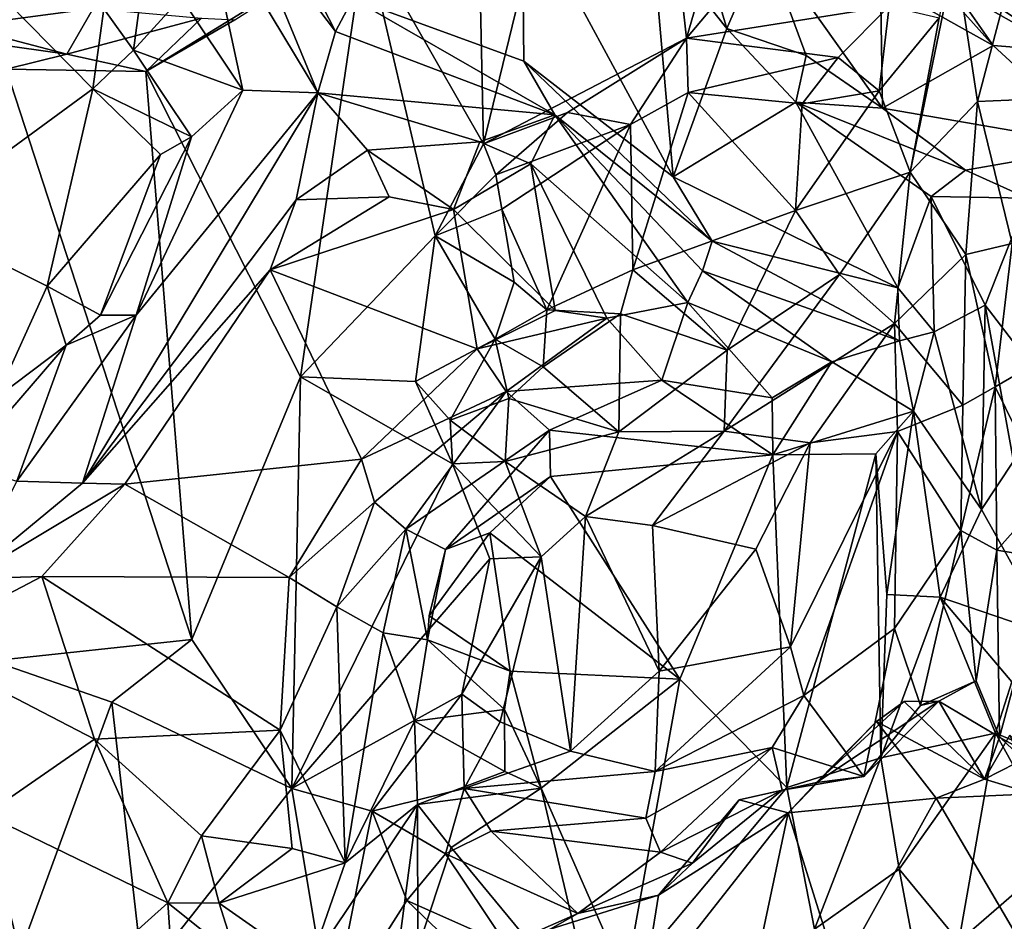
# Model space of a CAD drawing. Extents: x -21.7 to -12.3, y -0.5 to 35.1.
# Drawn here: x -17.6 to -15.7, y 14.6 to 16.3 of the extents above; entities that cross this region are included whole.
import ezdxf

# ---------------------------------------------------------------- set-up
doc = ezdxf.new("R2010")
doc.units = 0
doc.header["$MEASUREMENT"] = 0
doc.layers.add('1', color=7, linetype='Continuous')

msp = doc.modelspace()

# ---------------------------------------------------------------- linework, layer by layer
at = {"layer": '1'}
for points in [[(-16.4494, 17.2099, 0.9384), (-16.7312, 16.0543, 0.8051), (-16.7449, 16.6995, 0.8384)], [(-16.3433, 16.256, 0.9291), (-16.7312, 16.0543, 0.8051), (-16.4494, 17.2099, 0.9384)], [(-16.1676, 16.8598, 1.039), (-16.3433, 16.256, 0.9291), (-16.4494, 17.2099, 0.9384)], [(-16.1676, 16.8598, 1.039), (-16.045, 16.61, 1.0801), (-16.3433, 16.256, 0.9291)], [(-16.7449, 16.6995, 0.8384), (-16.7312, 16.0543, 0.8051), (-16.9569, 16.4492, 0.7949)], [(-15.956, 16.3167, 1.1426), (-16.3433, 16.256, 0.9291), (-16.045, 16.61, 1.0801)], [(-17.3087, 16.3338, 5.1345), (-17.1907, 16.1563, 5.1894), (-17.2688, 16.5182, 5.1829)], [(-17.0474, 16.1513, 5.2111), (-17.1945, 16.5078, 5.1561), (-17.2688, 16.5182, 5.1829)], [(-17.0474, 16.1513, 5.2111), (-17.2688, 16.5182, 5.1829), (-17.1907, 16.1563, 5.1894)], [(-16.6571, 16.524, 4.9511), (-16.9805, 16.3317, 5.0089), (-16.6537, 16.2117, 4.9434)], [(-16.6537, 16.2117, 4.9434), (-16.3685, 15.991, 4.8564), (-16.6571, 16.524, 4.9511)], [(-16.3685, 15.991, 4.8564), (-16.4096, 16.4552, 4.8561), (-16.6571, 16.524, 4.9511)], [(-17.1945, 16.5078, 5.1561), (-17.0138, 16.2685, 5.1514), (-17.1391, 16.514, 5.0164)], [(-17.0138, 16.2685, 5.1514), (-17.1945, 16.5078, 5.1561), (-17.0474, 16.1513, 5.2111)], [(-17.0138, 16.2685, 5.1514), (-16.9805, 16.3317, 5.0089), (-17.1391, 16.514, 5.0164)], [(-15.9726, 16.363, 4.9919), (-15.757, 16.2419, 4.8923), (-15.9984, 16.5127, 5.0046)], [(-15.8329, 16.3509, 4.9061), (-15.9984, 16.5127, 5.0046), (-15.757, 16.2419, 4.8923)], [(-17.7639, 16.4498, 4.9517), (-17.8194, 15.9091, 4.9595), (-17.4778, 16.159, 5.0303)], [(-17.7639, 16.4498, 4.9517), (-17.4778, 16.159, 5.0303), (-17.4565, 16.312, 4.9966)], [(-17.3763, 16.1924, 0.808), (-16.9569, 16.4492, 0.7949), (-17.0808, 15.6087, 0.7553)], [(-17.2061, 16.2912, 0.7942), (-16.9569, 16.4492, 0.7949), (-17.3763, 16.1924, 0.808)], [(-16.8232, 15.878, 0.7802), (-17.0808, 15.6087, 0.7553), (-16.9569, 16.4492, 0.7949)], [(-16.9569, 16.4492, 0.7949), (-16.7312, 16.0543, 0.8051), (-16.8232, 15.878, 0.7802)], [(-16.2661, 16.2744, 4.7939), (-16.3181, 16.4494, 4.882), (-16.4096, 16.4552, 4.8561)], [(-16.3685, 15.991, 4.8564), (-16.2661, 16.2744, 4.7939), (-16.4096, 16.4552, 4.8561)], [(-16.3181, 16.4494, 4.882), (-16.2661, 16.2744, 4.7939), (-16.1951, 16.4403, 5.0063)], [(-16.1147, 16.2227, 4.9064), (-16.1951, 16.4403, 5.0063), (-16.2661, 16.2744, 4.7939)], [(-15.9688, 16.1222, 4.8804), (-15.9726, 16.363, 4.9919), (-16.1951, 16.4403, 5.0063)], [(-16.1147, 16.2227, 4.9064), (-15.9688, 16.1222, 4.8804), (-16.1951, 16.4403, 5.0063)], [(-15.8605, 16.295, 1.0292), (-15.8301, 16.4161, 1.0321), (-15.9158, 16.0001, 0.931)], [(-15.787, 16.1347, 1.0025), (-15.9158, 16.0001, 0.931), (-15.8301, 16.4161, 1.0321)], [(-15.787, 16.1347, 1.0025), (-15.8301, 16.4161, 1.0321), (-15.717, 16.4013, 1.1171)], [(-15.6682, 16.4225, 4.7882), (-15.7788, 16.3373, 4.7648), (-15.6215, 16.2313, 4.8173)], [(-17.7318, 16.2788, 0.6018), (-17.6606, 16.3921, 0.457), (-17.4767, 16.3126, 0.5587)], [(-15.6674, 16.1402, 1.1277), (-15.787, 16.1347, 1.0025), (-15.717, 16.4013, 1.1171)], [(-17.3813, 16.3705, 5.0168), (-17.4565, 16.312, 4.9966), (-17.3997, 16.2331, 5.1666)], [(-17.3087, 16.3338, 5.1345), (-17.3813, 16.3705, 5.0168), (-17.3997, 16.2331, 5.1666)], [(-15.9726, 16.363, 4.9919), (-15.9688, 16.1222, 4.8804), (-15.757, 16.2419, 4.8923)], [(-15.8329, 16.3509, 4.9061), (-15.757, 16.2419, 4.8923), (-15.6215, 16.2313, 4.8173)], [(-15.6215, 16.2313, 4.8173), (-15.7788, 16.3373, 4.7648), (-15.8329, 16.3509, 4.9061)], [(-17.3087, 16.3338, 5.1345), (-17.3997, 16.2331, 5.1666), (-17.1907, 16.1563, 5.1894)], [(-16.5947, 16.1092, 5.073), (-16.9805, 16.3317, 5.0089), (-17.0138, 16.2685, 5.1514)], [(-16.9805, 16.3317, 5.0089), (-16.5947, 16.1092, 5.073), (-16.6537, 16.2117, 4.9434)], [(-17.7318, 16.2788, 0.6018), (-17.4767, 16.3126, 0.5587), (-17.5273, 16.2252, 0.8053)], [(-17.5273, 16.2252, 0.8053), (-17.4767, 16.3126, 0.5587), (-17.27, 16.2943, 0.7566)], [(-17.4778, 16.159, 5.0303), (-17.3997, 16.2331, 5.1666), (-17.4565, 16.312, 4.9966)], [(-16.3433, 16.256, 0.9291), (-15.956, 16.3167, 1.1426), (-16.0533, 16.2192, 1.0809)], [(-16.0533, 16.2192, 1.0809), (-15.956, 16.3167, 1.1426), (-15.9748, 16.155, 0.9966)], [(-15.9748, 16.155, 0.9966), (-15.956, 16.3167, 1.1426), (-15.8605, 16.295, 1.0292)], [(-17.3763, 16.1924, 0.808), (-17.5273, 16.2252, 0.8053), (-17.27, 16.2943, 0.7566)], [(-17.2061, 16.2912, 0.7942), (-17.3763, 16.1924, 0.808), (-17.27, 16.2943, 0.7566)], [(-15.8605, 16.295, 1.0292), (-15.9158, 16.0001, 0.931), (-15.9748, 16.155, 0.9966)], [(-17.8082, 16.2647, 0.8173), (-17.7318, 16.2788, 0.6018), (-17.5273, 16.2252, 0.8053)], [(-16.1344, 16.1336, 4.7293), (-16.2661, 16.2744, 4.7939), (-16.3685, 15.991, 4.8564)], [(-16.1147, 16.2227, 4.9064), (-16.2661, 16.2744, 4.7939), (-16.1344, 16.1336, 4.7293)], [(-17.6429, 16.1966, 0.8593), (-17.8082, 16.2647, 0.8173), (-17.5273, 16.2252, 0.8053)], [(-16.5947, 16.1092, 5.073), (-17.0138, 16.2685, 5.1514), (-17.0474, 16.1513, 5.2111)], [(-16.7312, 16.0543, 0.8051), (-16.3433, 16.256, 0.9291), (-16.5706, 16.1139, 0.8659)], [(-16.3433, 16.256, 0.9291), (-16.4503, 16.0907, 0.7616), (-16.5706, 16.1139, 0.8659)], [(-16.3433, 16.256, 0.9291), (-16.3399, 16.1522, 0.8243), (-16.4503, 16.0907, 0.7616)], [(-16.0533, 16.2192, 1.0809), (-16.3399, 16.1522, 0.8243), (-16.3433, 16.256, 0.9291)], [(-15.5486, 16.0498, 4.7543), (-15.757, 16.2419, 4.8923), (-15.9688, 16.1222, 4.8804)], [(-15.5486, 16.0498, 4.7543), (-15.6215, 16.2313, 4.8173), (-15.757, 16.2419, 4.8923)], [(-17.5273, 16.2252, 0.8053), (-17.3763, 16.1924, 0.808), (-17.6429, 16.1966, 0.8593)], [(-17.3997, 16.2331, 5.1666), (-17.4778, 16.159, 5.0303), (-17.2893, 16.0671, 5.1531)], [(-17.2893, 16.0671, 5.1531), (-17.1907, 16.1563, 5.1894), (-17.3997, 16.2331, 5.1666)], [(-16.122, 16.1306, 0.9521), (-16.3399, 16.1522, 0.8243), (-16.0533, 16.2192, 1.0809)], [(-16.1344, 16.1336, 4.7293), (-15.9688, 16.1222, 4.8804), (-16.1147, 16.2227, 4.9064)], [(-15.9748, 16.155, 0.9966), (-16.122, 16.1306, 0.9521), (-16.0533, 16.2192, 1.0809)], [(-16.5947, 16.1092, 5.073), (-16.2944, 15.8683, 4.8462), (-16.6537, 16.2117, 4.9434)], [(-16.2944, 15.8683, 4.8462), (-16.3685, 15.991, 4.8564), (-16.6537, 16.2117, 4.9434)], [(-17.2881, 15.1072, 0.7413), (-17.6694, 15.0665, 0.8217), (-17.6429, 16.1966, 0.8593)], [(-17.6429, 16.1966, 0.8593), (-17.3763, 16.1924, 0.808), (-17.2881, 15.1072, 0.7413)], [(-17.3763, 16.1924, 0.808), (-17.0808, 15.6087, 0.7553), (-17.2881, 15.1072, 0.7413)], [(-17.4778, 16.159, 5.0303), (-17.8194, 15.9091, 4.9595), (-17.5645, 15.7818, 5.0274)], [(-17.5645, 15.7818, 5.0274), (-17.3483, 16.0335, 5.0625), (-17.4778, 16.159, 5.0303)], [(-17.395, 15.7265, 5.1721), (-17.4971, 15.4055, 5.1602), (-17.0474, 16.1513, 5.2111)], [(-17.0891, 15.9473, 5.1575), (-17.0474, 16.1513, 5.2111), (-17.4971, 15.4055, 5.1602)], [(-17.2893, 16.0671, 5.1531), (-17.4778, 16.159, 5.0303), (-17.3483, 16.0335, 5.0625)], [(-17.2893, 16.0671, 5.1531), (-17.395, 15.7265, 5.1721), (-17.1907, 16.1563, 5.1894)], [(-17.395, 15.7265, 5.1721), (-17.0474, 16.1513, 5.2111), (-17.1907, 16.1563, 5.1894)], [(-16.9529, 16.0421, 5.1849), (-17.0474, 16.1513, 5.2111), (-17.0891, 15.9473, 5.1575)], [(-16.9529, 16.0421, 5.1849), (-16.7379, 16.0576, 5.1265), (-17.0474, 16.1513, 5.2111)], [(-16.7379, 16.0576, 5.1265), (-16.5947, 16.1092, 5.073), (-17.0474, 16.1513, 5.2111)], [(-16.3399, 16.1522, 0.8243), (-16.446, 15.8132, 0.7583), (-16.4503, 16.0907, 0.7616)], [(-16.1351, 15.9265, 0.9087), (-16.446, 15.8132, 0.7583), (-16.3399, 16.1522, 0.8243)], [(-16.3399, 16.1522, 0.8243), (-16.122, 16.1306, 0.9521), (-16.1351, 15.9265, 0.9087)], [(-15.9748, 16.155, 0.9966), (-16.1351, 15.9265, 0.9087), (-16.122, 16.1306, 0.9521)], [(-15.9158, 16.0001, 0.931), (-16.1351, 15.9265, 0.9087), (-15.9748, 16.155, 0.9966)], [(-15.9394, 15.7786, 4.619), (-16.1344, 16.1336, 4.7293), (-16.3685, 15.991, 4.8564)], [(-15.876, 15.9532, 4.5806), (-15.8104, 16.0039, 4.6713), (-16.1344, 16.1336, 4.7293)], [(-16.1344, 16.1336, 4.7293), (-15.8104, 16.0039, 4.6713), (-15.9688, 16.1222, 4.8804)], [(-15.9394, 15.7786, 4.619), (-15.876, 15.9532, 4.5806), (-16.1344, 16.1336, 4.7293)], [(-15.8092, 15.8429, 0.8994), (-15.9158, 16.0001, 0.931), (-15.787, 16.1347, 1.0025)], [(-15.8092, 15.8429, 0.8994), (-15.787, 16.1347, 1.0025), (-15.7211, 15.8634, 1.04)], [(-15.787, 16.1347, 1.0025), (-15.6674, 16.1402, 1.1277), (-15.7211, 15.8634, 1.04)], [(-16.5947, 16.1092, 5.073), (-16.7379, 16.0576, 5.1265), (-16.6407, 16.0159, 5.1098)], [(-16.5706, 16.1139, 0.8659), (-16.7077, 15.995, 0.6656), (-16.7312, 16.0543, 0.8051)], [(-16.4503, 16.0907, 0.7616), (-16.7077, 15.995, 0.6656), (-16.5706, 16.1139, 0.8659)], [(-16.6407, 16.0159, 5.1098), (-16.3408, 15.751, 5.0122), (-16.5947, 16.1092, 5.073)], [(-16.5947, 16.1092, 5.073), (-16.3408, 15.751, 5.0122), (-16.3126, 15.8111, 4.9608)], [(-16.3126, 15.8111, 4.9608), (-16.2944, 15.8683, 4.8462), (-16.5947, 16.1092, 5.073)], [(-15.9688, 16.1222, 4.8804), (-15.8104, 16.0039, 4.6713), (-15.5486, 16.0498, 4.7543)], [(-16.6961, 15.929, 0.6162), (-16.7077, 15.995, 0.6656), (-16.4503, 16.0907, 0.7616)], [(-16.4503, 16.0907, 0.7616), (-16.6102, 15.7366, 0.6345), (-16.6961, 15.929, 0.6162)], [(-16.4503, 16.0907, 0.7616), (-16.446, 15.8132, 0.7583), (-16.6102, 15.7366, 0.6345)], [(-17.4632, 15.7267, 5.0698), (-17.395, 15.7265, 5.1721), (-17.2893, 16.0671, 5.1531)], [(-17.4632, 15.7267, 5.0698), (-17.2893, 16.0671, 5.1531), (-17.3483, 16.0335, 5.0625)], [(-16.9529, 16.0421, 5.1849), (-16.7885, 15.9288, 4.9908), (-16.7379, 16.0576, 5.1265)], [(-16.7077, 15.995, 0.6656), (-16.8232, 15.878, 0.7802), (-16.7312, 16.0543, 0.8051)], [(-16.6407, 16.0159, 5.1098), (-16.7379, 16.0576, 5.1265), (-16.7885, 15.9288, 4.9908)], [(-15.8104, 16.0039, 4.6713), (-15.6917, 15.9501, 4.7413), (-15.5486, 16.0498, 4.7543)], [(-17.3483, 16.0335, 5.0625), (-17.5645, 15.7818, 5.0274), (-17.4632, 15.7267, 5.0698)], [(-16.9111, 15.9527, 5.0257), (-16.9529, 16.0421, 5.1849), (-17.0891, 15.9473, 5.1575)], [(-16.9111, 15.9527, 5.0257), (-16.7885, 15.9288, 4.9908), (-16.9529, 16.0421, 5.1849)], [(-16.5939, 15.7354, 4.9558), (-16.6407, 16.0159, 5.1098), (-16.7885, 15.9288, 4.9908)], [(-16.4956, 15.7211, 5.0244), (-16.6407, 16.0159, 5.1098), (-16.5939, 15.7354, 4.9558)], [(-16.3408, 15.751, 5.0122), (-16.6407, 16.0159, 5.1098), (-16.4956, 15.7211, 5.0244)], [(-16.8232, 15.878, 0.7802), (-16.7077, 15.995, 0.6656), (-16.6961, 15.929, 0.6162)], [(-15.9158, 16.0001, 0.931), (-16.0509, 15.8044, 0.8384), (-16.1351, 15.9265, 0.9087)], [(-16.0509, 15.8044, 0.8384), (-15.9158, 16.0001, 0.931), (-15.946, 15.7109, 0.8695)], [(-15.9158, 16.0001, 0.931), (-15.8092, 15.8429, 0.8994), (-15.946, 15.7109, 0.8695)], [(-15.8104, 16.0039, 4.6713), (-15.876, 15.9532, 4.5806), (-15.6917, 15.9501, 4.7413)], [(-16.2944, 15.8683, 4.8462), (-15.9394, 15.7786, 4.619), (-16.3685, 15.991, 4.8564)], [(-17.139, 15.8132, 5.0584), (-17.0891, 15.9473, 5.1575), (-17.4971, 15.4055, 5.1602)], [(-17.0891, 15.9473, 5.1575), (-17.139, 15.8132, 5.0584), (-16.9111, 15.9527, 5.0257)], [(-16.9111, 15.9527, 5.0257), (-17.139, 15.8132, 5.0584), (-16.7885, 15.9288, 4.9908)], [(-15.9394, 15.7786, 4.619), (-15.87, 15.6951, 4.7074), (-15.876, 15.9532, 4.5806)], [(-15.876, 15.9532, 4.5806), (-15.87, 15.6951, 4.7074), (-15.7724, 15.7457, 4.7975)], [(-15.6917, 15.9501, 4.7413), (-15.876, 15.9532, 4.5806), (-15.7724, 15.7457, 4.7975)], [(-15.6596, 15.5987, 4.8016), (-15.6917, 15.9501, 4.7413), (-15.7724, 15.7457, 4.7975)], [(-16.7432, 15.6626, 4.9976), (-16.7885, 15.9288, 4.9908), (-17.139, 15.8132, 5.0584)], [(-16.6723, 15.7896, 0.6311), (-16.8232, 15.878, 0.7802), (-16.6961, 15.929, 0.6162)], [(-16.7432, 15.6626, 4.9976), (-16.5939, 15.7354, 4.9558), (-16.7885, 15.9288, 4.9908)], [(-16.6102, 15.7366, 0.6345), (-16.6723, 15.7896, 0.6311), (-16.6961, 15.929, 0.6162)], [(-16.1351, 15.9265, 0.9087), (-16.2657, 15.6597, 0.7233), (-16.446, 15.8132, 0.7583)], [(-16.0509, 15.8044, 0.8384), (-16.2657, 15.6597, 0.7233), (-16.1351, 15.9265, 0.9087)], [(-17.8194, 15.9091, 4.9595), (-17.6614, 15.5696, 5.0151), (-17.5645, 15.7818, 5.0274)], [(-16.8232, 15.878, 0.7802), (-16.8613, 15.6001, 0.7702), (-17.0808, 15.6087, 0.7553)], [(-16.8613, 15.6001, 0.7702), (-16.8232, 15.878, 0.7802), (-16.7085, 15.6811, 0.8004)], [(-16.8232, 15.878, 0.7802), (-16.6723, 15.7896, 0.6311), (-16.7085, 15.6811, 0.8004)], [(-16.2944, 15.8683, 4.8462), (-16.3126, 15.8111, 4.9608), (-15.9362, 15.6774, 4.7204)], [(-16.2944, 15.8683, 4.8462), (-15.9362, 15.6774, 4.7204), (-15.9394, 15.7786, 4.619)], [(-15.8092, 15.8429, 0.8994), (-15.7211, 15.8634, 1.04), (-15.7537, 15.5896, 0.9972)], [(-15.5551, 15.7049, 1.1847), (-15.7537, 15.5896, 0.9972), (-15.7211, 15.8634, 1.04)], [(-15.8155, 15.5549, 0.8532), (-15.946, 15.7109, 0.8695), (-15.8092, 15.8429, 0.8994)], [(-15.8092, 15.8429, 0.8994), (-15.7537, 15.5896, 0.9972), (-15.8155, 15.5549, 0.8532)], [(-17.139, 15.8132, 5.0584), (-17.4971, 15.4055, 5.1602), (-17.4165, 15.4037, 5.0733)], [(-17.139, 15.8132, 5.0584), (-17.4165, 15.4037, 5.0733), (-16.9642, 15.4513, 5.0538)], [(-16.9642, 15.4513, 5.0538), (-16.7432, 15.6626, 4.9976), (-17.139, 15.8132, 5.0584)], [(-16.6102, 15.7366, 0.6345), (-16.446, 15.8132, 0.7583), (-16.469, 15.729, 0.6966)], [(-16.2657, 15.6597, 0.7233), (-16.469, 15.729, 0.6966), (-16.446, 15.8132, 0.7583)], [(-16.0658, 15.6374, 4.8454), (-16.3126, 15.8111, 4.9608), (-16.3408, 15.751, 5.0122)], [(-15.9362, 15.6774, 4.7204), (-16.3126, 15.8111, 4.9608), (-16.0658, 15.6374, 4.8454)], [(-16.0509, 15.8044, 0.8384), (-15.946, 15.7109, 0.8695), (-16.271, 15.5053, 0.7236)], [(-16.0509, 15.8044, 0.8384), (-16.271, 15.5053, 0.7236), (-16.2657, 15.6597, 0.7233)], [(-16.6102, 15.7366, 0.6345), (-16.7085, 15.6811, 0.8004), (-16.6723, 15.7896, 0.6311)], [(-17.5645, 15.7818, 5.0274), (-17.6614, 15.5696, 5.0151), (-17.5284, 15.6691, 5.0973)], [(-17.4632, 15.7267, 5.0698), (-17.5645, 15.7818, 5.0274), (-17.5284, 15.6691, 5.0973)], [(-15.9394, 15.7786, 4.619), (-15.9362, 15.6774, 4.7204), (-15.87, 15.6951, 4.7074)], [(-16.4956, 15.7211, 5.0244), (-16.3905, 15.6026, 5.0431), (-16.3408, 15.751, 5.0122)], [(-16.3905, 15.6026, 5.0431), (-16.1795, 15.5686, 4.9171), (-16.3408, 15.751, 5.0122)], [(-16.1795, 15.5686, 4.9171), (-16.0658, 15.6374, 4.8454), (-16.3408, 15.751, 5.0122)], [(-16.4956, 15.7211, 5.0244), (-16.5939, 15.7354, 4.9558), (-16.7432, 15.6626, 4.9976)], [(-16.7085, 15.6811, 0.8004), (-16.6102, 15.7366, 0.6345), (-16.617, 15.6277, 0.6585)], [(-16.469, 15.729, 0.6966), (-16.617, 15.6277, 0.6585), (-16.6102, 15.7366, 0.6345)], [(-16.617, 15.6277, 0.6585), (-16.469, 15.729, 0.6966), (-16.4724, 15.5036, 0.6653)], [(-16.469, 15.729, 0.6966), (-16.2657, 15.6597, 0.7233), (-16.4724, 15.5036, 0.6653)], [(-15.87, 15.6951, 4.7074), (-15.7798, 15.3553, 4.8968), (-15.7724, 15.7457, 4.7975)], [(-15.7798, 15.3553, 4.8968), (-15.7186, 15.4478, 4.8794), (-15.7724, 15.7457, 4.7975)], [(-15.7724, 15.7457, 4.7975), (-15.7186, 15.4478, 4.8794), (-15.6596, 15.5987, 4.8016)], [(-17.623, 15.4098, 5.1744), (-17.395, 15.7265, 5.1721), (-17.5284, 15.6691, 5.0973)], [(-17.395, 15.7265, 5.1721), (-17.623, 15.4098, 5.1744), (-17.4971, 15.4055, 5.1602)], [(-17.4632, 15.7267, 5.0698), (-17.5284, 15.6691, 5.0973), (-17.395, 15.7265, 5.1721)], [(-16.4956, 15.7211, 5.0244), (-16.7432, 15.6626, 4.9976), (-16.6879, 15.5807, 5.1338)], [(-16.4956, 15.7211, 5.0244), (-16.6879, 15.5807, 5.1338), (-16.3905, 15.6026, 5.0431)], [(-16.271, 15.5053, 0.7236), (-15.946, 15.7109, 0.8695), (-16.107, 15.4825, 0.7702)], [(-15.946, 15.7109, 0.8695), (-15.9398, 15.5044, 0.8086), (-16.107, 15.4825, 0.7702)], [(-15.946, 15.7109, 0.8695), (-15.8155, 15.5549, 0.8532), (-15.9398, 15.5044, 0.8086)], [(-15.87, 15.6951, 4.7074), (-15.9362, 15.6774, 4.7204), (-15.9093, 15.543, 4.7058)], [(-15.9093, 15.543, 4.7058), (-15.7798, 15.3553, 4.8968), (-15.87, 15.6951, 4.7074)], [(-15.5551, 15.7049, 1.1847), (-15.6535, 15.3868, 1.0744), (-15.7537, 15.5896, 0.9972)], [(-16.8613, 15.6001, 0.7702), (-16.7085, 15.6811, 0.8004), (-16.7949, 15.5258, 0.7281)], [(-16.6826, 15.5675, 0.6069), (-16.7949, 15.5258, 0.7281), (-16.7085, 15.6811, 0.8004)], [(-16.7085, 15.6811, 0.8004), (-16.617, 15.6277, 0.6585), (-16.6826, 15.5675, 0.6069)], [(-15.9362, 15.6774, 4.7204), (-16.0658, 15.6374, 4.8454), (-15.9093, 15.543, 4.7058)], [(-17.623, 15.4098, 5.1744), (-17.5284, 15.6691, 5.0973), (-17.7259, 15.4406, 5.1254)], [(-17.6614, 15.5696, 5.0151), (-17.7259, 15.4406, 5.1254), (-17.5284, 15.6691, 5.0973)], [(-16.6879, 15.5807, 5.1338), (-16.7432, 15.6626, 4.9976), (-16.9642, 15.4513, 5.0538)], [(-16.4724, 15.5036, 0.6653), (-16.2657, 15.6597, 0.7233), (-16.271, 15.5053, 0.7236)], [(-16.1782, 15.4598, 4.796), (-16.0658, 15.6374, 4.8454), (-16.1795, 15.5686, 4.9171)], [(-16.1782, 15.4598, 4.796), (-15.9093, 15.543, 4.7058), (-16.0658, 15.6374, 4.8454)], [(-16.617, 15.6277, 0.6585), (-16.4724, 15.5036, 0.6653), (-16.6826, 15.5675, 0.6069)], [(-17.0808, 15.6087, 0.7553), (-17.0971, 14.8226, 0.7139), (-17.2881, 15.1072, 0.7413)], [(-16.7905, 15.4428, 0.7553), (-17.0971, 14.8226, 0.7139), (-17.0808, 15.6087, 0.7553)], [(-17.0808, 15.6087, 0.7553), (-16.8613, 15.6001, 0.7702), (-16.7905, 15.4428, 0.7553)], [(-16.7949, 15.5258, 0.7281), (-16.7905, 15.4428, 0.7553), (-16.8613, 15.6001, 0.7702)], [(-16.6052, 15.5072, 5.1077), (-16.3905, 15.6026, 5.0431), (-16.6879, 15.5807, 5.1338)], [(-16.6052, 15.5072, 5.1077), (-16.1782, 15.4598, 4.796), (-16.3905, 15.6026, 5.0431)], [(-16.3905, 15.6026, 5.0431), (-16.1782, 15.4598, 4.796), (-16.1795, 15.5686, 4.9171)], [(-16.9642, 15.4513, 5.0538), (-16.9391, 15.3693, 5.1768), (-16.6879, 15.5807, 5.1338)], [(-16.9391, 15.3693, 5.1768), (-16.8794, 15.3179, 5.2001), (-16.6879, 15.5807, 5.1338)], [(-16.6052, 15.5072, 5.1077), (-16.6879, 15.5807, 5.1338), (-16.8794, 15.3179, 5.2001)], [(-15.8155, 15.5549, 0.8532), (-15.7537, 15.5896, 0.9972), (-15.8192, 15.3153, 0.7857)], [(-15.7537, 15.5896, 0.9972), (-15.7503, 15.2775, 0.9424), (-15.8192, 15.3153, 0.7857)], [(-15.7537, 15.5896, 0.9972), (-15.6535, 15.3868, 1.0744), (-15.7503, 15.2775, 0.9424)], [(-16.6826, 15.5675, 0.6069), (-16.6895, 15.4469, 0.5398), (-16.7949, 15.5258, 0.7281)], [(-16.4724, 15.5036, 0.6653), (-16.6895, 15.4469, 0.5398), (-16.6826, 15.5675, 0.6069)], [(-15.9814, 15.4619, 4.6823), (-15.9093, 15.543, 4.7058), (-16.1782, 15.4598, 4.796)], [(-15.9814, 15.4619, 4.6823), (-15.9605, 15.1929, 4.7095), (-15.9093, 15.543, 4.7058)], [(-15.9605, 15.1929, 4.7095), (-15.8587, 15.1882, 4.8392), (-15.9093, 15.543, 4.7058)], [(-15.8192, 15.3153, 0.7857), (-15.9398, 15.5044, 0.8086), (-15.8155, 15.5549, 0.8532)], [(-15.8587, 15.1882, 4.8392), (-15.7798, 15.3553, 4.8968), (-15.9093, 15.543, 4.7058)], [(-16.7905, 15.4428, 0.7553), (-16.7949, 15.5258, 0.7281), (-16.6895, 15.4469, 0.5398)], [(-16.6052, 15.5072, 5.1077), (-16.8794, 15.3179, 5.2001), (-16.8039, 15.2787, 5.1371)], [(-16.6052, 15.5072, 5.1077), (-16.8039, 15.2787, 5.1371), (-16.6032, 15.4184, 4.9752)], [(-16.4724, 15.5036, 0.6653), (-16.5361, 15.3421, 0.5691), (-16.6895, 15.4469, 0.5398)], [(-16.6032, 15.4184, 4.9752), (-16.1782, 15.4598, 4.796), (-16.6052, 15.5072, 5.1077)], [(-16.5361, 15.3421, 0.5691), (-16.4724, 15.5036, 0.6653), (-16.271, 15.5053, 0.7236)], [(-16.5361, 15.3421, 0.5691), (-16.271, 15.5053, 0.7236), (-16.4082, 15.3246, 0.5985)], [(-16.4082, 15.3246, 0.5985), (-16.271, 15.5053, 0.7236), (-16.107, 15.4825, 0.7702)], [(-16.1444, 15.0928, 0.6361), (-15.9398, 15.5044, 0.8086), (-16.1191, 14.9999, 0.5903)], [(-15.9398, 15.5044, 0.8086), (-16.1444, 15.0928, 0.6361), (-16.107, 15.4825, 0.7702)], [(-15.9398, 15.5044, 0.8086), (-15.946, 15.1278, 0.7635), (-16.1191, 14.9999, 0.5903)], [(-15.9398, 15.5044, 0.8086), (-15.8192, 15.3153, 0.7857), (-15.946, 15.1278, 0.7635)], [(-16.107, 15.4825, 0.7702), (-16.2105, 15.2797, 0.7237), (-16.4082, 15.3246, 0.5985)], [(-16.107, 15.4825, 0.7702), (-16.1444, 15.0928, 0.6361), (-16.2105, 15.2797, 0.7237)], [(-17.4165, 15.4037, 5.0733), (-17.1022, 15.2258, 5.0809), (-16.9642, 15.4513, 5.0538)], [(-17.1022, 15.2258, 5.0809), (-16.9391, 15.3693, 5.1768), (-16.9642, 15.4513, 5.0538)], [(-16.6895, 15.4469, 0.5398), (-16.6208, 15.2649, 0.5819), (-16.7905, 15.4428, 0.7553)], [(-16.6895, 15.4469, 0.5398), (-16.5361, 15.3421, 0.5691), (-16.6208, 15.2649, 0.5819)], [(-16.6032, 15.4184, 4.9752), (-16.3557, 15.0314, 4.9167), (-16.1782, 15.4598, 4.796)], [(-16.3557, 15.0314, 4.9167), (-16.1514, 14.8246, 4.82), (-16.1782, 15.4598, 4.796)], [(-15.9814, 15.4619, 4.6823), (-16.1782, 15.4598, 4.796), (-16.1514, 14.8246, 4.82)], [(-16.1514, 14.8246, 4.82), (-15.9716, 14.8812, 4.7039), (-15.9814, 15.4619, 4.6823)], [(-15.9814, 15.4619, 4.6823), (-15.9716, 14.8812, 4.7039), (-15.9605, 15.1929, 4.7095)], [(-15.6458, 15.1151, 4.9174), (-15.7186, 15.4478, 4.8794), (-15.7798, 15.3553, 4.8968)], [(-16.7905, 15.4428, 0.7553), (-16.7189, 15.2611, 0.7625), (-17.0971, 14.8226, 0.7139)], [(-16.7905, 15.4428, 0.7553), (-16.6208, 15.2649, 0.5819), (-16.7189, 15.2611, 0.7625)], [(-17.623, 15.4098, 5.1744), (-17.719, 15.2231, 5.1264), (-17.4971, 15.4055, 5.1602)], [(-16.8039, 15.2787, 5.1371), (-16.7188, 15.311, 5.0162), (-16.6032, 15.4184, 4.9752)], [(-16.6032, 15.4184, 4.9752), (-16.7188, 15.311, 5.0162), (-16.3557, 15.0314, 4.9167)], [(-17.719, 15.2231, 5.1264), (-17.4165, 15.4037, 5.0733), (-17.4971, 15.4055, 5.1602)], [(-17.4165, 15.4037, 5.0733), (-17.719, 15.2231, 5.1264), (-17.5748, 15.2275, 5.0622)], [(-17.5748, 15.2275, 5.0622), (-17.1022, 15.2258, 5.0809), (-17.4165, 15.4037, 5.0733)], [(-15.6535, 15.3868, 1.0744), (-15.653, 15.2616, 1.1121), (-15.7503, 15.2775, 0.9424)], [(-16.9391, 15.3693, 5.1768), (-17.1022, 15.2258, 5.0809), (-17.0112, 15.1696, 5.192)], [(-17.0112, 15.1696, 5.192), (-16.8794, 15.3179, 5.2001), (-16.9391, 15.3693, 5.1768)], [(-15.8587, 15.1882, 4.8392), (-15.6458, 15.1151, 4.9174), (-15.7798, 15.3553, 4.8968)], [(-16.5646, 14.8938, 0.6163), (-16.6208, 15.2649, 0.5819), (-16.5361, 15.3421, 0.5691)], [(-16.3953, 15.0465, 0.6384), (-16.5646, 14.8938, 0.6163), (-16.5361, 15.3421, 0.5691)], [(-16.3953, 15.0465, 0.6384), (-16.5361, 15.3421, 0.5691), (-16.4082, 15.3246, 0.5985)], [(-16.9231, 15.12, 5.2222), (-16.8794, 15.3179, 5.2001), (-17.0112, 15.1696, 5.192)], [(-16.9231, 15.12, 5.2222), (-16.8378, 15.1066, 5.1675), (-16.8794, 15.3179, 5.2001)], [(-16.8794, 15.3179, 5.2001), (-16.8378, 15.1066, 5.1675), (-16.8039, 15.2787, 5.1371)], [(-16.3953, 15.0465, 0.6384), (-16.4082, 15.3246, 0.5985), (-16.2105, 15.2797, 0.7237)], [(-15.8192, 15.3153, 0.7857), (-15.8961, 14.9812, 0.7403), (-15.946, 15.1278, 0.7635)], [(-15.7894, 15.0283, 0.7997), (-15.8961, 14.9812, 0.7403), (-15.8192, 15.3153, 0.7857)], [(-15.7894, 15.0283, 0.7997), (-15.8192, 15.3153, 0.7857), (-15.7503, 15.2775, 0.9424)], [(-16.7188, 15.311, 5.0162), (-16.8348, 15.1521, 5.0323), (-16.6801, 15.0463, 5.0102)], [(-16.8348, 15.1521, 5.0323), (-16.7188, 15.311, 5.0162), (-16.8039, 15.2787, 5.1371)], [(-16.3557, 15.0314, 4.9167), (-16.7188, 15.311, 5.0162), (-16.6801, 15.0463, 5.0102)], [(-16.8378, 15.1066, 5.1675), (-16.8348, 15.1521, 5.0323), (-16.8039, 15.2787, 5.1371)], [(-16.1444, 15.0928, 0.6361), (-16.3953, 15.0465, 0.6384), (-16.2105, 15.2797, 0.7237)], [(-15.7503, 15.2775, 0.9424), (-15.745, 14.9204, 0.9072), (-15.7894, 15.0283, 0.7997)], [(-15.7503, 15.2775, 0.9424), (-15.653, 15.2616, 1.1121), (-15.745, 14.9204, 0.9072)], [(-17.0971, 14.8226, 0.7139), (-16.7189, 15.2611, 0.7625), (-16.7726, 15.0024, 0.7426)], [(-16.7726, 15.0024, 0.7426), (-16.6208, 15.2649, 0.5819), (-16.6991, 14.9496, 0.6176)], [(-16.7189, 15.2611, 0.7625), (-16.6208, 15.2649, 0.5819), (-16.7726, 15.0024, 0.7426)], [(-16.6208, 15.2649, 0.5819), (-16.5646, 14.8938, 0.6163), (-16.6991, 14.9496, 0.6176)], [(-15.745, 14.9204, 0.9072), (-15.653, 15.2616, 1.1121), (-15.684, 14.8864, 1.0336)], [(-17.719, 15.2231, 5.1264), (-17.8233, 15.0973, 5.0076), (-17.5748, 15.2275, 5.0622)], [(-17.5748, 15.2275, 5.0622), (-17.8233, 15.0973, 5.0076), (-17.4742, 14.9168, 5.083)], [(-17.4742, 14.9168, 5.083), (-17.1193, 14.9339, 5.0881), (-17.5748, 15.2275, 5.0622)], [(-17.5748, 15.2275, 5.0622), (-17.1193, 14.9339, 5.0881), (-17.1022, 15.2258, 5.0809)], [(-17.0112, 15.1696, 5.192), (-17.1022, 15.2258, 5.0809), (-17.1193, 14.9339, 5.0881)], [(-15.8587, 15.1882, 4.8392), (-15.9605, 15.1929, 4.7095), (-15.9716, 14.8812, 4.7039)], [(-15.7528, 14.9281, 4.9202), (-15.8587, 15.1882, 4.8392), (-15.9716, 14.8812, 4.7039)], [(-15.8587, 15.1882, 4.8392), (-15.7214, 15.026, 4.8909), (-15.6458, 15.1151, 4.9174)], [(-15.7528, 14.9281, 4.9202), (-15.7214, 15.026, 4.8909), (-15.8587, 15.1882, 4.8392)], [(-17.0112, 15.1696, 5.192), (-17.1193, 14.9339, 5.0881), (-16.9953, 14.6804, 5.1982)], [(-16.9231, 15.12, 5.2222), (-17.0112, 15.1696, 5.192), (-16.9953, 14.6804, 5.1982)], [(-16.8378, 15.1066, 5.1675), (-16.6801, 15.0463, 5.0102), (-16.8348, 15.1521, 5.0323)], [(-15.946, 15.1278, 0.7635), (-16.0043, 14.8455, 0.6734), (-16.1191, 14.9999, 0.5903)], [(-15.946, 15.1278, 0.7635), (-15.8961, 14.9812, 0.7403), (-16.0043, 14.8455, 0.6734)], [(-17.441, 14.9873, 0.7614), (-17.6694, 15.0665, 0.8217), (-17.2881, 15.1072, 0.7413)], [(-17.2881, 15.1072, 0.7413), (-17.0971, 14.8226, 0.7139), (-17.441, 14.9873, 0.7614)], [(-16.8627, 14.9509, 5.2191), (-16.9231, 15.12, 5.2222), (-16.9953, 14.6804, 5.1982)], [(-16.8627, 14.9509, 5.2191), (-16.8378, 15.1066, 5.1675), (-16.9231, 15.12, 5.2222)], [(-17.4742, 14.9168, 5.083), (-17.8233, 15.0973, 5.0076), (-17.6823, 14.7728, 5.0521)], [(-16.691, 14.9736, 5.1318), (-16.8378, 15.1066, 5.1675), (-16.8627, 14.9509, 5.2191)], [(-16.6801, 15.0463, 5.0102), (-16.8378, 15.1066, 5.1675), (-16.691, 14.9736, 5.1318)], [(-16.4031, 14.8552, 0.6355), (-16.3953, 15.0465, 0.6384), (-16.1444, 15.0928, 0.6361)], [(-16.1191, 14.9999, 0.5903), (-16.4031, 14.8552, 0.6355), (-16.1444, 15.0928, 0.6361)], [(-17.8134, 13.974, 0.8046), (-17.6694, 15.0665, 0.8217), (-17.441, 14.9873, 0.7614)], [(-16.6801, 15.0463, 5.0102), (-16.691, 14.9736, 5.1318), (-16.6208, 14.8233, 5.0182)], [(-16.3557, 15.0314, 4.9167), (-16.6801, 15.0463, 5.0102), (-16.6208, 14.8233, 5.0182)], [(-16.5646, 14.8938, 0.6163), (-16.3953, 15.0465, 0.6384), (-16.4031, 14.8552, 0.6355)], [(-16.6208, 14.8233, 5.0182), (-16.46, 14.4564, 4.9698), (-16.3557, 15.0314, 4.9167)], [(-16.3557, 15.0314, 4.9167), (-16.46, 14.4564, 4.9698), (-16.1514, 14.8246, 4.82)], [(-15.8609, 14.9893, 0.8437), (-15.8961, 14.9812, 0.7403), (-15.7894, 15.0283, 0.7997)], [(-15.7894, 15.0283, 0.7997), (-15.745, 14.9204, 0.9072), (-15.8609, 14.9893, 0.8437)], [(-15.7528, 14.9281, 4.9202), (-15.523, 14.8324, 4.8481), (-15.7214, 15.026, 4.8909)], [(-16.9437, 14.7789, 0.7297), (-17.0971, 14.8226, 0.7139), (-16.7726, 15.0024, 0.7426)], [(-16.7726, 15.0024, 0.7426), (-16.7679, 14.8227, 0.5851), (-16.9437, 14.7789, 0.7297)], [(-16.7726, 15.0024, 0.7426), (-16.6991, 14.9496, 0.6176), (-16.7679, 14.8227, 0.5851)], [(-16.1191, 14.9999, 0.5903), (-16.1793, 14.901, 0.58), (-16.4031, 14.8552, 0.6355)], [(-16.0043, 14.8455, 0.6734), (-16.1793, 14.901, 0.58), (-16.1191, 14.9999, 0.5903)], [(-17.3812, 14.462, 0.7331), (-17.8134, 13.974, 0.8046), (-17.441, 14.9873, 0.7614)], [(-17.3812, 14.462, 0.7331), (-17.441, 14.9873, 0.7614), (-17.0971, 14.8226, 0.7139)], [(-15.8609, 14.9893, 0.8437), (-16.0949, 14.834, 0.9096), (-16.0043, 14.8455, 0.6734)], [(-15.9275, 14.9887, 0.9791), (-16.0949, 14.834, 0.9096), (-15.8609, 14.9893, 0.8437)], [(-16.0949, 14.834, 0.9096), (-15.9275, 14.9887, 0.9791), (-15.98, 14.9505, 1.033)], [(-15.8609, 14.9893, 0.8437), (-16.0043, 14.8455, 0.6734), (-15.8961, 14.9812, 0.7403)], [(-15.7741, 14.8404, 1.1743), (-15.98, 14.9505, 1.033), (-15.9275, 14.9887, 0.9791)], [(-15.7741, 14.8404, 1.1743), (-15.9275, 14.9887, 0.9791), (-15.8609, 14.9893, 0.8437)], [(-15.745, 14.9204, 0.9072), (-15.7741, 14.8404, 1.1743), (-15.8609, 14.9893, 0.8437)], [(-16.691, 14.9736, 5.1318), (-16.8627, 14.9509, 5.2191), (-16.6903, 14.8548, 5.1301)], [(-16.6903, 14.8548, 5.1301), (-16.6208, 14.8233, 5.0182), (-16.691, 14.9736, 5.1318)], [(-16.8627, 14.9509, 5.2191), (-16.9953, 14.6804, 5.1982), (-16.8574, 14.792, 5.1897)], [(-16.8627, 14.9509, 5.2191), (-16.8574, 14.792, 5.1897), (-16.6903, 14.8548, 5.1301)], [(-16.7679, 14.8227, 0.5851), (-16.6991, 14.9496, 0.6176), (-16.5646, 14.8938, 0.6163)], [(-16.0949, 14.834, 0.9096), (-15.98, 14.9505, 1.033), (-16.1492, 14.7757, 0.9532)], [(-15.98, 14.9505, 1.033), (-15.866, 14.804, 1.132), (-16.1492, 14.7757, 0.9532)], [(-15.7741, 14.8404, 1.1743), (-15.866, 14.804, 1.132), (-15.98, 14.9505, 1.033)], [(-17.2696, 14.732, 5.107), (-17.1193, 14.9339, 5.0881), (-17.4742, 14.9168, 5.083)], [(-17.2696, 14.732, 5.107), (-17.0969, 14.7079, 5.107), (-17.1193, 14.9339, 5.0881)], [(-16.9953, 14.6804, 5.1982), (-17.1193, 14.9339, 5.0881), (-17.0969, 14.7079, 5.107)], [(-15.9369, 14.6684, 4.6897), (-15.7528, 14.9281, 4.9202), (-15.9716, 14.8812, 4.7039)], [(-15.8227, 14.5302, 4.7603), (-15.7528, 14.9281, 4.9202), (-15.9369, 14.6684, 4.6897)], [(-15.8227, 14.5302, 4.7603), (-15.6269, 14.7001, 4.9089), (-15.7528, 14.9281, 4.9202)], [(-15.6806, 14.812, 1.2999), (-15.7741, 14.8404, 1.1743), (-15.7255, 14.9246, 1.221)], [(-15.7255, 14.9246, 1.221), (-15.7741, 14.8404, 1.1743), (-15.684, 14.8864, 1.0336)], [(-15.745, 14.9204, 0.9072), (-15.684, 14.8864, 1.0336), (-15.7741, 14.8404, 1.1743)], [(-15.7528, 14.9281, 4.9202), (-15.6269, 14.7001, 4.9089), (-15.4961, 14.6868, 4.8959)], [(-15.4961, 14.6868, 4.8959), (-15.523, 14.8324, 4.8481), (-15.7528, 14.9281, 4.9202)], [(-17.4742, 14.9168, 5.083), (-17.6823, 14.7728, 5.0521), (-17.3343, 14.6042, 5.1094)], [(-17.2696, 14.732, 5.107), (-17.4742, 14.9168, 5.083), (-17.3343, 14.6042, 5.1094)], [(-16.4031, 14.8552, 0.6355), (-16.1793, 14.901, 0.58), (-16.4207, 14.7658, 0.5154)], [(-16.3928, 14.701, 0.527), (-16.4207, 14.7658, 0.5154), (-16.1793, 14.901, 0.58)], [(-16.1793, 14.901, 0.58), (-16.1602, 14.819, 0.7056), (-16.3928, 14.701, 0.527)], [(-16.0043, 14.8455, 0.6734), (-16.1602, 14.819, 0.7056), (-16.1793, 14.901, 0.58)], [(-16.7679, 14.8227, 0.5851), (-16.5646, 14.8938, 0.6163), (-16.4031, 14.8552, 0.6355)], [(-15.9716, 14.8812, 4.7039), (-16.1514, 14.8246, 4.82), (-16.0988, 14.5539, 4.773)], [(-16.0988, 14.5539, 4.773), (-15.9369, 14.6684, 4.6897), (-15.9716, 14.8812, 4.7039)], [(-16.6903, 14.8548, 5.1301), (-16.8574, 14.792, 5.1897), (-16.6208, 14.8233, 5.0182)], [(-16.4207, 14.7658, 0.5154), (-16.7679, 14.8227, 0.5851), (-16.4031, 14.8552, 0.6355)], [(-16.0949, 14.834, 0.9096), (-16.1602, 14.819, 0.7056), (-16.0043, 14.8455, 0.6734)], [(-16.2424, 14.8006, 0.8911), (-16.1602, 14.819, 0.7056), (-16.0949, 14.834, 0.9096)], [(-16.0949, 14.834, 0.9096), (-16.1492, 14.7757, 0.9532), (-16.2424, 14.8006, 0.8911)], [(-15.6806, 14.812, 1.2999), (-15.866, 14.804, 1.132), (-15.7741, 14.8404, 1.1743)], [(-17.3812, 14.462, 0.7331), (-17.0971, 14.8226, 0.7139), (-17.0236, 14.3784, 0.7209)], [(-16.9437, 14.7789, 0.7297), (-17.0236, 14.3784, 0.7209), (-17.0971, 14.8226, 0.7139)], [(-16.7679, 14.8227, 0.5851), (-16.8038, 14.6979, 0.5765), (-16.9437, 14.7789, 0.7297)], [(-16.6208, 14.8233, 5.0182), (-16.8574, 14.792, 5.1897), (-16.7928, 14.71, 5.0697)], [(-16.8038, 14.6979, 0.5765), (-16.7679, 14.8227, 0.5851), (-16.7163, 14.741, 0.5272)], [(-16.5147, 14.3731, 5.0081), (-16.6208, 14.8233, 5.0182), (-16.7928, 14.71, 5.0697)], [(-16.7163, 14.741, 0.5272), (-16.7679, 14.8227, 0.5851), (-16.4207, 14.7658, 0.5154)], [(-16.5147, 14.3731, 5.0081), (-16.46, 14.4564, 4.9698), (-16.6208, 14.8233, 5.0182)], [(-16.1514, 14.8246, 4.82), (-16.46, 14.4564, 4.9698), (-16.0988, 14.5539, 4.773)], [(-16.332, 14.6798, 0.6645), (-16.3928, 14.701, 0.527), (-16.1602, 14.819, 0.7056)], [(-16.332, 14.6798, 0.6645), (-16.1602, 14.819, 0.7056), (-16.2424, 14.8006, 0.8911)], [(-15.6806, 14.812, 1.2999), (-15.7011, 14.5223, 1.259), (-15.866, 14.804, 1.132)], [(-17.0639, 14.4829, 5.2251), (-16.8574, 14.792, 5.1897), (-16.9953, 14.6804, 5.1982)], [(-16.8574, 14.792, 5.1897), (-17.0639, 14.4829, 5.2251), (-16.8906, 14.54, 5.1656)], [(-16.8574, 14.792, 5.1897), (-16.8906, 14.54, 5.1656), (-16.8565, 14.517, 5.0787)], [(-16.8574, 14.792, 5.1897), (-16.8565, 14.517, 5.0787), (-16.7928, 14.71, 5.0697)], [(-16.332, 14.6798, 0.6645), (-16.2424, 14.8006, 0.8911), (-16.3968, 14.6188, 0.8344)], [(-16.3968, 14.6188, 0.8344), (-16.2424, 14.8006, 0.8911), (-16.1492, 14.7757, 0.9532)], [(-16.1492, 14.7757, 0.9532), (-15.866, 14.804, 1.132), (-16.0528, 14.4684, 1.0001)], [(-15.7011, 14.5223, 1.259), (-16.0528, 14.4684, 1.0001), (-15.866, 14.804, 1.132)], [(-17.5854, 14.3787, 5.0873), (-17.6823, 14.7728, 5.0521), (-18.0029, 14.6491, 4.9656)], [(-17.6823, 14.7728, 5.0521), (-17.5854, 14.3787, 5.0873), (-17.3343, 14.6042, 5.1094)], [(-16.9437, 14.7789, 0.7297), (-16.8774, 14.6082, 0.7446), (-17.0236, 14.3784, 0.7209)], [(-16.8774, 14.6082, 0.7446), (-16.9437, 14.7789, 0.7297), (-16.8038, 14.6979, 0.5765)], [(-16.3968, 14.6188, 0.8344), (-16.1492, 14.7757, 0.9532), (-16.4288, 14.4202, 0.8338)], [(-16.2543, 14.28, 0.8926), (-16.4288, 14.4202, 0.8338), (-16.1492, 14.7757, 0.9532)], [(-16.0528, 14.4684, 1.0001), (-16.2543, 14.28, 0.8926), (-16.1492, 14.7757, 0.9532)], [(-16.4207, 14.7658, 0.5154), (-16.3928, 14.701, 0.527), (-16.7163, 14.741, 0.5272)], [(-17.3343, 14.6042, 5.1094), (-17.2362, 14.6031, 5.2118), (-17.2696, 14.732, 5.107)], [(-17.2696, 14.732, 5.107), (-17.2362, 14.6031, 5.2118), (-17.0969, 14.7079, 5.107)], [(-16.7163, 14.741, 0.5272), (-16.5511, 14.5835, 0.6431), (-16.8038, 14.6979, 0.5765)], [(-16.3928, 14.701, 0.527), (-16.5511, 14.5835, 0.6431), (-16.7163, 14.741, 0.5272)], [(-17.0969, 14.7079, 5.107), (-17.2362, 14.6031, 5.2118), (-16.9953, 14.6804, 5.1982)], [(-16.8774, 14.6082, 0.7446), (-16.8038, 14.6979, 0.5765), (-16.6873, 14.5239, 0.737)], [(-16.5147, 14.3731, 5.0081), (-16.7928, 14.71, 5.0697), (-16.8565, 14.517, 5.0787)], [(-16.5511, 14.5835, 0.6431), (-16.6873, 14.5239, 0.737), (-16.8038, 14.6979, 0.5765)], [(-16.3928, 14.701, 0.527), (-16.332, 14.6798, 0.6645), (-16.5511, 14.5835, 0.6431)], [(-15.6269, 14.7001, 4.9089), (-15.8227, 14.5302, 4.7603), (-15.6573, 14.3966, 4.7874)], [(-17.0639, 14.4829, 5.2251), (-16.9953, 14.6804, 5.1982), (-17.2362, 14.6031, 5.2118)], [(-16.332, 14.6798, 0.6645), (-16.3968, 14.6188, 0.8344), (-16.5511, 14.5835, 0.6431)], [(-15.9369, 14.6684, 4.6897), (-16.0988, 14.5539, 4.773), (-15.9067, 14.5099, 4.7743)], [(-15.9369, 14.6684, 4.6897), (-15.9067, 14.5099, 4.7743), (-15.8227, 14.5302, 4.7603)], [(-17.5854, 14.3787, 5.0873), (-18.0029, 14.6491, 4.9656), (-17.7911, 14.0141, 5.0617)], [(-16.4288, 14.4202, 0.8338), (-16.6037, 14.5534, 0.7782), (-16.3968, 14.6188, 0.8344)], [(-16.6037, 14.5534, 0.7782), (-16.5511, 14.5835, 0.6431), (-16.3968, 14.6188, 0.8344)], [(-17.5854, 14.3787, 5.0873), (-17.3233, 14.4453, 5.1105), (-17.3343, 14.6042, 5.1094)], [(-17.3343, 14.6042, 5.1094), (-17.3233, 14.4453, 5.1105), (-17.203, 14.4991, 5.2087)], [(-17.3343, 14.6042, 5.1094), (-17.203, 14.4991, 5.2087), (-17.2362, 14.6031, 5.2118)], [(-17.203, 14.4991, 5.2087), (-17.0639, 14.4829, 5.2251), (-17.2362, 14.6031, 5.2118)], [(-16.8774, 14.6082, 0.7446), (-16.6563, 14.3968, 0.7658), (-17.0236, 14.3784, 0.7209)], [(-16.8774, 14.6082, 0.7446), (-16.6873, 14.5239, 0.737), (-16.6563, 14.3968, 0.7658)], [(-16.6037, 14.5534, 0.7782), (-16.6873, 14.5239, 0.737), (-16.5511, 14.5835, 0.6431)]]:
    msp.add_3dface(points, dxfattribs=at)

doc.saveas('drawing.dxf')
